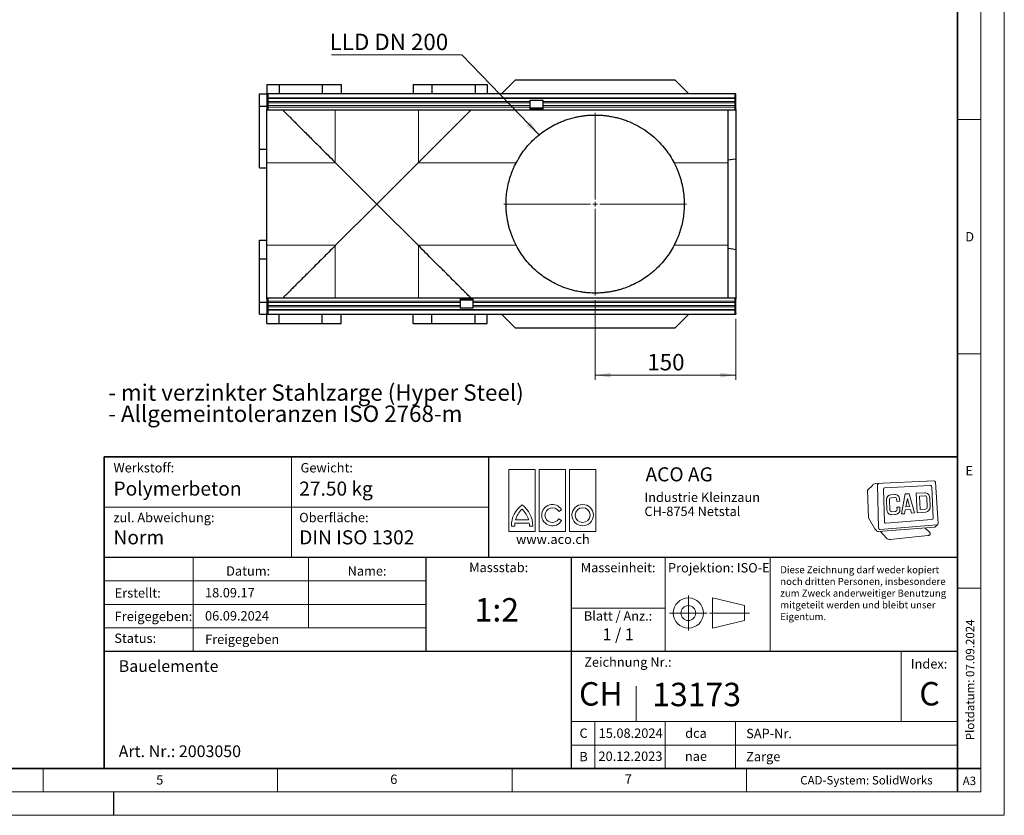
# Model space of a CAD drawing. Units: millimetres. Extents: x 0 to 420, y 0 to 297.
# Drawn here: x 210 to 420, y 0 to 170 of the extents above; entities that cross this region are included whole.
import ezdxf

# ---------------------------------------------------------------- set-up
doc = ezdxf.new("R2010")
doc.units = ezdxf.units.MM
doc.header["$PDSIZE"] = -1
doc.linetypes.add('CENTERX2', pattern=[20.32, 12.7, -2.54, 2.54, -2.54])
doc.styles.add('SLDTEXTSTYLE0', font='TXT', dxfattribs={"width": 0.605})
doc.styles.add('SLDTEXTSTYLE1', font='TXT', dxfattribs={"width": 0.75})
doc.styles.add('SLDTEXTSTYLE2', font='TXT', dxfattribs={"width": 0.563})
doc.styles.add('SLDTEXTSTYLE3', font='TXT', dxfattribs={"width": 0.7})
doc.dimstyles.new('SLDDIMSTYLE2', dxfattribs={"dimtxt": 3.5, "dimasz": 3.302, "dimexe": 0, "dimexo": 0.0625, "dimgap": 0.875, "dimtad": 1, "dimlfac": 5, "dimrnd": 1e-09, "dimzin": 12, "dimdsep": 46, "dimtxsty": 'SLDTEXTSTYLE1', "dimsah": 1, "dimcen": 0.09, "dimadec": 0, "dimazin": 3, "dimtfac": 1, "dimtofl": 0, "dimtmove": 0, "dimatfit": 3, "dimfxl": 0, "dimfrac": 2, "dimtolj": 1, "dimtzin": 12, "dimarcsym": 0})
doc.dimstyles.new('SLDDIMSTYLE3', dxfattribs={"dimtxt": 0.18, "dimasz": 3.302, "dimexe": 0, "dimexo": 0.0625, "dimgap": 0, "dimtad": 0, "dimtih": 1, "dimtoh": 1, "dimdec": 0, "dimrnd": 1e-09, "dimzin": 0, "dimdsep": 46, "dimtxsty": 'Standard', "dimsah": 1, "dimcen": 0.09, "dimadec": 0, "dimazin": 0, "dimtfac": 3.302, "dimtdec": 0, "dimtofl": 0, "dimtmove": 0, "dimatfit": 3, "dimfxl": 0, "dimfrac": 2, "dimtolj": 1, "dimtzin": 0, "dimarcsym": 0})

# ---------------------------------------------------------------- blocks, each defined once
blk = doc.blocks.new('SW_NOTE_0')
at = {"color": 0, "linetype": 'Continuous', "lineweight": 0, "insert": (7.47, 2.58), "char_height": 2, "attachment_point": 2, "style": 'SLDTEXTSTYLE0'}
blk.add_mtext('www.aco.ch', dxfattribs=at)
blk = doc.blocks.new('SW_NOTE_0_1')
at = {"color": 0, "linetype": 'Continuous', "lineweight": 0, "insert": (0, 3.87), "char_height": 3, "attachment_point": 1, "style": 'SLDTEXTSTYLE0'}
blk.add_mtext('ACO AG', dxfattribs=at)
blk = doc.blocks.new('SW_NOTE_0_2')
at = {"color": 0, "linetype": 'Continuous', "lineweight": 0, "char_height": 2, "attachment_point": 1, "style": 'SLDTEXTSTYLE0'}
for s, insert in [('Industrie Kleinzaun', (0, 2.58)), ('CH-8754 Netstal', (0, -0.42))]:
    blk.add_mtext(s, dxfattribs=dict(at, insert=insert))
blk = doc.blocks.new('ACO-Logo')
at = {"color": 179, "linetype": 'Continuous', "lineweight": 18}
for p, q in [((0, 16.17), (0, 2.94)), ((5.59, 16.17), (0, 16.17)), ((5.59, 2.94), (5.59, 16.17)), ((6.46, 16.17), (6.46, 2.94)), ((12.05, 16.17), (6.46, 16.17)), ((12.05, 2.94), (12.05, 16.17)), ((12.93, 2.94), (12.93, 16.17)), ((12.93, 16.17), (18.52, 16.17)), ((18.52, 16.17), (18.52, 2.94)), ((77.51, 12.77), (76.49, 11.76)), ((90.64, 13.74), (78.15, 13.15)), ((78.63, 12.88), (78.84, 3.65)), ((80.13, 12.24), (89.85, 12.76)), ((91.53, 4.63), (90.96, 13.46)), ((76.49, 11.76), (76.65, 5.87)), ((79.85, 11.93), (80.09, 4.98)), ((81.47, 10.76), (82.27, 10.81)), ((83.7, 6.67), (84.51, 10.93)), ((84.51, 10.93), (85.35, 10.97)), ((85.35, 10.97), (86.49, 6.88)), ((86.88, 11.07), (88.67, 11.16)), ((87.08, 6.93), (86.88, 11.07)), ((87.55, 10.46), (88.71, 10.53)), ((90.46, 5.79), (90.16, 12.47)), ((80.53, 9.73), (80.61, 7.48)), ((81.17, 9.75), (81.24, 7.5)), ((81.51, 10.13), (82.31, 10.17)), ((82.69, 9.82), (82.71, 9.37)), ((82.71, 9.35), (83.34, 9.39)), ((83.33, 9.84), (83.34, 9.39)), ((84.64, 8.19), (84.97, 9.97)), ((84.97, 9.97), (85.45, 8.24)), ((87.68, 7.61), (87.55, 10.46)), ((89.19, 8.08), (89.09, 10.18)), ((89.82, 8.11), (89.73, 10.21)), ((10.61, 7.22), (11.22, 7.57)), ((81.63, 7.15), (82.43, 7.21)), ((81.68, 6.51), (82.48, 6.58)), ((82.75, 8.08), (83.39, 8.12)), ((82.75, 8.08), (82.77, 7.58)), ((83.39, 8.12), (83.4, 7.61)), ((83.7, 6.67), (84.36, 6.72)), ((84.36, 6.72), (84.51, 7.54)), ((84.51, 7.54), (85.63, 7.61)), ((84.64, 8.19), (85.45, 8.24)), ((85.63, 7.61), (85.85, 6.83)), ((85.85, 6.83), (86.49, 6.88)), ((87.08, 6.93), (88.91, 7.07)), ((87.68, 7.61), (88.85, 7.7)), ((1.26, 4.73), (4.33, 4.73)), ((4.18, 5.43), (1.41, 5.43)), ((11.23, 5.26), (10.63, 5.62)), ((76.65, 5.87), (78.03, 3.52)), ((79.16, 3.36), (91.26, 4.31)), ((80.41, 4.7), (90.18, 5.48)), ((90.8, 3.85), (91.4, 4.35)), ((0, 2.94), (5.59, 2.94)), ((0.51, 4.09), (1.21, 4.09)), ((4.37, 4.09), (5.08, 4.09)), ((6.46, 2.94), (12.05, 2.94)), ((18.52, 2.94), (12.93, 2.94)), ((78.03, 3.52), (78.36, 3.14)), ((78.36, 3.14), (78.47, 3.02)), ((78.8, 2.89), (90.8, 3.85)), ((79.26, 2.93), (80.49, 1.53)), ((88.68, 3.68), (89.67, 2.79)), ((89.67, 2.79), (89.75, 2.72)), ((89.75, 2.72), (89.8, 2.67)), ((89.8, 2.67), (89.84, 2.6)), ((89.84, 2.6), (89.87, 2.52)), ((89.87, 2.52), (89.87, 2.31)), ((81.34, 1.2), (89.33, 2.05))]:
    blk.add_line(p, q, dxfattribs=at)
for radius in [2.28, 1.58]:
    blk.add_circle((15.72, 6.41), radius, dxfattribs=at)
for centre, radius, start, end in [((78.19, 12.35), 0.8, 92.6996, 148.2554), ((78.93, 12.89), 0.3, 92.6996, 181.273), ((89.86, 12.46), 0.3, 2.5148, 93.0418), ((90.66, 13.44), 0.3, 3.7249, 92.6996), ((80.15, 11.94), 0.3, 93.0418, 181.9349), ((81.53, 9.76), 1, 93.1134, 181.9415), ((82.33, 9.81), 1, 1.9415, 93.1134), ((88.73, 10.16), 1, 2.6542, 93.1134), ((88.73, 10.16), 0.363, 2.6542, 93.1134), ((6.13, 4.07), 5.62, 126.4236, 179.7474), ((-0.54, 4.07), 5.62, 0.2526, 53.5764), ((9.26, 6.41), 2.28, 30.7309, 330), ((81.53, 9.76), 0.363, 93.1134, 181.9415), ((82.33, 9.81), 0.363, 1.9415, 93.1134), ((6.13, 4.07), 4.91, 132.7321, 163.9341), ((-0.54, 4.07), 4.91, 16.0659, 47.2679), ((9.26, 6.41), 1.58, 31.0558, 330), ((81.61, 7.51), 1, 181.9415, 274.3987), ((81.61, 7.51), 0.363, 181.9415, 274.3987), ((82.4, 7.57), 0.363, 274.3987, 1.9415), ((82.4, 7.57), 1, 274.3987, 1.9415), ((88.83, 8.07), 0.363, 274.3987, 2.6542), ((88.83, 8.07), 1, 274.3987, 2.6542), ((6.13, 4.07), 4.91, 172.3058, 179.7113), ((-0.54, 4.07), 4.91, 0.2887, 7.6942), ((80.39, 4.99), 0.3, 181.9349, 274.6063), ((90.16, 5.78), 0.3, 274.6063, 2.5148), ((91.23, 4.61), 0.3, 274.4996, 3.7249), ((78.77, 3.29), 0.4, 221.0091, 274.5606), ((79.14, 3.65), 0.3, 181.273, 274.4996), ((88.05, 7.32), 5.43, 285.2551, 287.1087), ((89.48, 2.66), 0.555, 287.1087, 303.6901), ((89.69, 2.35), 0.188, 303.6901, 332.3803), ((89.77, 2.31), 0.0984, 332.3803, 4.9765), ((81.24, 2.19), 1, 221.4087, 276.0561), ((89.05, 4.1), 2.08, 277.7635, 279.1918), ((89.32, 2.43), 0.379, 279.1918, 281.4992), ((89.13, 3.35), 1.32, 281.4992, 285.2551)]:
    blk.add_arc(centre, radius, start, end, dxfattribs=at)
at = {"color": 7, "linetype": 'Continuous', "lineweight": 0}
for name, p in [('SW_NOTE_0_1', (29.12, 12.75)), ('SW_NOTE_0_2', (28.89, 8.64)), ('SW_NOTE_0', (1.9, -0.32))]:
    blk.add_blockref(name, p, dxfattribs=at)
blk = doc.blocks.new('SW_NOTE_0_3')
at = {"color": 0, "linetype": 'Continuous', "lineweight": 18, "char_height": 3.5, "attachment_point": 1, "style": 'SLDTEXTSTYLE1'}
for s, insert in [('- mit verzinkter Stahlzarge (Hyper Steel)', (0, 4.51)), ('- Allgemeintoleranzen ISO 2768-m', (0, -0.01))]:
    blk.add_mtext(s, dxfattribs=dict(at, insert=insert))
blk = doc.blocks.new('SW_NOTE_0_4')
at = {"color": 0, "linetype": 'Continuous', "lineweight": 0, "char_height": 1.5, "attachment_point": 1, "style": 'SLDTEXTSTYLE0'}
for s, insert in [('Diese Zeichnung darf weder kopiert', (0, 1.93)), ('noch dritten Personen, insbesondere', (0, -0.57)), ('zum Zweck anderweitiger Benutzung', (0, -3.07)), ('mitgeteilt werden und bleibt unser', (0, -5.57)), ('Eigentum.', (0, -8.07))]:
    blk.add_mtext(s, dxfattribs=dict(at, insert=insert))
blk = doc.blocks.new('_D_10')
at = {"color": 179, "linetype": 'Continuous', "lineweight": 18}
for p, q in [((332.73, 109.92), (332.73, 92.92)), ((362.73, 105.92), (362.73, 92.92)), ((362.73, 93.92), (332.73, 93.92))]:
    blk.add_line(p, q, dxfattribs=at)
for points in [[(332.73, 93.92), (336.03, 93.42), (336.03, 94.43)], [(362.73, 93.92), (359.43, 94.43), (359.43, 93.42)]]:
    blk.add_solid(points, dxfattribs=at)
at = {"color": 179, "linetype": 'Continuous', "lineweight": 18, "insert": (343.85, 98.44), "char_height": 3.5, "attachment_point": 1, "style": 'SLDTEXTSTYLE1'}
blk.add_mtext('150', dxfattribs=at)
blk = doc.blocks.new('SW_NOTE_0_5')
at = {"color": 0, "linetype": 'Continuous', "lineweight": 18}
blk.add_line((-27.75, 0), (0, 0), dxfattribs=at)
at = {"color": 0, "linetype": 'Continuous', "lineweight": 18, "insert": (-28.19, 4.51), "char_height": 3.5, "attachment_point": 1, "style": 'SLDTEXTSTYLE3'}
blk.add_mtext('LLD DN 200', dxfattribs=at)
blk = doc.blocks.new('SW_CENTERMARKSYMBOL_0')
at = {"color": 0, "linetype": 'Continuous', "lineweight": 18}
for p, q in [((0, 1), (0, 19.5)), ((-1, 0), (-19.5, 0)), ((0, 0), (-0.5, 0)), ((0, 0), (0, 0.5)), ((0, 0), (0, -0.5)), ((0, 0), (0.5, 0)), ((1, 0), (19.5, 0)), ((0, -1), (0, -19.5))]:
    blk.add_line(p, q, dxfattribs=at)

msp = doc.modelspace()

# ---------------------------------------------------------------- linework, layer by layer
at = {"color": 7, "linetype": 'Continuous', "lineweight": 18}
for p, q in [((420, 0), (420, 297)), ((415, 292), (415, 5)), ((410, 148.5), (415, 148.5)), ((410, 98.5), (415, 98.5)), ((268, 76.5), (268, 55)), ((228, 65.75), (310, 65.75)), ((228, 55), (410, 55)), ((410, 55), (228, 55)), ((247, 55), (247, 35)), ((271.6, 55), (271.6, 40)), ((347.6611, 35), (347.6611, 55)), ((370.0572, 55.012), (370.0572, 35)), ((228, 50), (296.6, 50)), ((410, 48.5), (415, 48.5)), ((357.7662, 46.372), (357.7662, 39.9353)), ((364.6059, 44.7376), (357.7662, 46.372)), ((296.6, 45), (228, 45)), ((347.6611, 44.2134), (327.6611, 44.2134)), ((364.6059, 44.7376), (364.6059, 41.5697)), ((228, 40), (296.6, 40)), ((357.7662, 39.9353), (364.6059, 41.5697)), ((398, 35), (398, 20)), ((341.4855, 20), (341.4855, 27.5647)), ((327.6611, 20), (410, 20)), ((332.6611, 20), (332.6611, 10)), ((347.6611, 20), (347.6611, 10)), ((362.6611, 20), (362.6611, 10)), ((410, 15), (327.6611, 15)), ((215, 10), (215, 5)), ((265, 10), (265, 5)), ((315, 10), (315, 5)), ((365, 10), (365, 5)), ((15, 5), (415, 5)), ((0, 0), (420, 0))]:
    msp.add_line(p, q, dxfattribs=at)
at = {"color": 7, "linetype": 'Continuous', "lineweight": 35}
for p, q in [((410, 5), (410, 287)), ((228, 76.5), (228, 10)), ((228, 76.5), (410, 76.5)), ((20, 10), (415, 10))]:
    msp.add_line(p, q, dxfattribs=at)
at = {"color": 7, "linetype": 'Continuous', "lineweight": 25}
for p, q in [((262.7307, 155.9243), (265.3307, 155.9243)), ((262.7307, 155.9243), (262.7307, 153.9243)), ((265.3307, 155.9243), (265.3307, 153.9243)), ((265.3307, 155.9243), (274.5307, 155.9243)), ((274.5307, 155.9243), (274.5307, 153.9243)), ((274.5307, 155.9243), (278.5307, 155.9243)), ((278.5307, 155.9243), (278.5307, 153.9243)), ((293.9307, 155.9243), (293.9307, 153.9243)), ((293.9307, 155.9243), (297.9307, 155.9243)), ((297.9307, 155.9243), (297.9307, 153.9243)), ((297.9307, 155.9243), (307.1307, 155.9243)), ((307.1307, 155.9243), (307.1307, 153.9243)), ((307.1307, 155.9243), (309.7307, 155.9243)), ((309.7307, 155.9243), (309.7307, 153.9243)), ((312.7307, 153.9243), (315.7307, 156.9243)), ((315.7307, 156.9243), (349.7307, 156.9243)), ((352.7307, 153.9243), (349.7307, 156.9243)), ((261.1307, 151.3243), (261.1307, 153.9243)), ((261.1307, 153.9243), (262.7307, 153.9243)), ((262.7307, 153.9243), (262.7307, 150.6243)), ((262.7307, 153.9243), (262.8307, 153.9243)), ((262.9307, 153.9243), (262.8307, 153.9243)), ((262.8307, 153.7243), (262.8307, 153.9243)), ((262.9307, 153.7243), (262.8307, 153.7243)), ((362.6307, 153.9243), (262.9307, 153.9243)), ((262.9307, 153.9243), (262.9307, 153.0743)), ((362.6307, 153.0743), (362.6307, 153.9243)), ((362.7307, 153.9243), (362.6307, 153.9243)), ((362.7307, 153.7243), (362.6307, 153.7243)), ((362.7307, 153.7243), (362.7307, 153.9243)), ((362.7307, 150.6243), (362.7307, 153.7243)), ((261.1307, 151.3243), (262.7307, 151.3243)), ((261.1307, 142.1243), (261.1307, 151.3243)), ((262.9307, 153.0743), (362.6307, 153.0743)), ((262.9307, 153.0743), (262.9307, 152.9516)), ((262.9307, 152.9516), (262.9307, 152.3382)), ((262.9307, 152.3382), (262.9307, 152.0375)), ((262.9307, 152.0375), (262.9307, 151.4241)), ((262.9307, 151.4241), (262.9307, 151.1234)), ((318.8907, 152.6243), (321.6307, 152.6243)), ((318.8907, 152.3382), (318.8907, 152.6243)), ((318.8907, 152.0375), (318.8907, 152.3382)), ((318.8907, 151.4241), (318.8907, 152.0375)), ((318.8907, 151.1234), (318.8907, 151.4241)), ((321.6307, 152.3382), (321.6307, 152.6243)), ((321.6307, 152.0375), (321.6307, 152.3382)), ((321.6307, 151.4241), (321.6307, 152.0375)), ((321.6307, 151.1234), (321.6307, 151.4241)), ((362.6307, 152.9516), (362.6307, 153.0743)), ((362.6307, 152.3382), (362.6307, 152.9516)), ((362.6307, 152.0375), (362.6307, 152.3382)), ((362.6307, 151.4241), (362.6307, 152.0375)), ((362.6307, 151.1234), (362.6307, 151.4241)), ((262.7307, 150.4243), (262.7307, 150.6243)), ((262.9307, 150.4243), (262.7307, 150.4243)), ((262.7307, 139.2243), (262.7307, 150.4243)), ((262.9307, 151.1234), (262.9307, 150.4243)), ((318.8907, 150.4243), (262.9307, 150.4243)), ((266.1767, 150.4243), (266.1767, 150.4069)), ((306.1767, 150.4069), (306.1767, 150.4243)), ((318.8907, 150.4243), (318.8907, 151.1234)), ((318.8907, 150.933), (321.6307, 150.933)), ((318.8907, 150.7598), (321.6307, 150.7598)), ((321.6307, 150.4243), (318.8907, 150.4243)), ((321.6307, 150.4243), (321.6307, 151.1234)), ((362.6307, 150.4243), (321.6307, 150.4243)), ((361.1307, 139.2243), (361.1307, 150.4243)), ((362.6307, 150.4243), (362.6307, 151.1234)), ((362.7307, 150.4243), (362.6307, 150.4243)), ((362.7307, 150.6243), (362.7307, 150.4243)), ((362.7307, 150.4243), (362.7307, 140.1084)), ((261.1307, 142.1243), (262.7307, 142.1243)), ((261.1307, 138.1243), (261.1307, 142.1243)), ((262.7307, 121.6244), (262.7307, 139.2243)), ((277.2817, 139.3205), (277.3768, 139.2243)), ((277.3768, 139.2243), (286.1767, 130.4243)), ((286.1767, 130.4243), (294.9767, 139.2243)), ((294.9767, 139.2243), (295.0717, 139.3205)), ((361.1307, 121.6244), (361.1307, 139.2243)), ((362.7307, 140.1084), (362.7307, 120.7403)), ((261.1307, 138.1243), (262.7307, 138.1243)), ((286.1767, 130.4243), (277.3768, 121.6244)), ((294.9767, 121.6244), (286.1767, 130.4243)), ((261.1307, 122.7243), (262.7307, 122.7243)), ((261.1307, 118.7243), (261.1307, 122.7243)), ((262.7307, 110.4243), (262.7307, 121.6244)), ((277.3768, 121.6244), (277.2817, 121.5282)), ((295.0717, 121.5282), (294.9767, 121.6244)), ((361.1307, 110.4243), (361.1307, 121.6244)), ((362.7307, 120.7403), (362.7307, 110.4243)), ((261.1307, 118.7243), (262.7307, 118.7243)), ((261.1307, 109.5243), (261.1307, 118.7243)), ((261.1307, 106.9243), (261.1307, 109.5243)), ((261.1307, 109.5243), (262.7307, 109.5243)), ((262.7307, 110.4243), (262.9307, 110.4243)), ((262.7307, 110.2243), (262.7307, 110.4243)), ((262.7307, 110.2243), (262.7307, 106.9243)), ((262.9307, 110.4243), (303.9307, 110.4243)), ((262.9307, 110.4243), (262.9307, 109.7253)), ((262.9307, 109.7253), (262.9307, 109.4246)), ((262.9307, 109.4246), (262.9307, 108.8112)), ((266.1767, 110.4418), (266.1767, 110.4243)), ((303.9307, 110.4243), (303.9307, 109.7253)), ((303.9307, 110.4243), (306.6707, 110.4243)), ((306.6707, 110.0889), (303.9307, 110.0889)), ((306.6707, 109.9157), (303.9307, 109.9157)), ((303.9307, 109.7253), (303.9307, 109.4246)), ((303.9307, 109.4246), (303.9307, 108.8112)), ((306.1767, 110.4243), (306.1767, 110.4418)), ((306.6707, 110.4243), (362.6307, 110.4243)), ((306.6707, 110.4243), (306.6707, 109.7253)), ((306.6707, 109.7253), (306.6707, 109.4246)), ((306.6707, 109.4246), (306.6707, 108.8112)), ((362.6307, 109.7253), (362.6307, 110.4243)), ((362.6307, 110.4243), (362.7307, 110.4243)), ((362.6307, 109.4246), (362.6307, 109.7253)), ((362.6307, 108.8112), (362.6307, 109.4246)), ((362.7307, 110.4243), (362.7307, 110.2243)), ((362.7307, 107.1243), (362.7307, 110.2243)), ((262.8307, 107.1243), (262.8307, 106.9243)), ((262.8307, 107.1243), (262.9307, 107.1243)), ((262.9307, 108.8112), (262.9307, 108.5105)), ((262.9307, 108.5105), (262.9307, 107.8971)), ((262.9307, 107.8971), (262.9307, 107.7743)), ((362.6307, 107.7743), (262.9307, 107.7743)), ((262.9307, 107.7743), (262.9307, 106.9243)), ((303.9307, 108.8112), (303.9307, 108.5105)), ((303.9307, 108.5105), (303.9307, 108.2243)), ((306.6707, 108.2243), (303.9307, 108.2243)), ((306.6707, 108.8112), (306.6707, 108.5105)), ((306.6707, 108.5105), (306.6707, 108.2243)), ((362.6307, 108.5105), (362.6307, 108.8112)), ((362.6307, 107.8971), (362.6307, 108.5105)), ((362.6307, 107.7743), (362.6307, 107.8971)), ((362.6307, 106.9243), (362.6307, 107.7743)), ((362.6307, 107.1243), (362.7307, 107.1243)), ((362.7307, 107.1243), (362.7307, 106.9243)), ((261.1307, 106.9243), (262.7307, 106.9243)), ((262.7307, 106.9243), (262.8307, 106.9243)), ((262.7307, 104.9243), (262.7307, 106.9243)), ((262.8307, 106.9243), (262.9307, 106.9243)), ((262.9307, 106.9243), (362.6307, 106.9243)), ((265.3307, 104.9243), (265.3307, 106.9243)), ((274.5307, 104.9243), (274.5307, 106.9243)), ((278.5307, 104.9243), (278.5307, 106.9243)), ((293.9307, 104.9243), (293.9307, 106.9243)), ((297.9307, 104.9243), (297.9307, 106.9243)), ((307.1307, 104.9243), (307.1307, 106.9243)), ((309.7307, 104.9243), (309.7307, 106.9243)), ((315.7307, 103.9243), (312.7307, 106.9243)), ((349.7307, 103.9243), (352.7307, 106.9243)), ((362.6307, 106.9243), (362.7307, 106.9243)), ((262.7307, 104.9243), (265.3307, 104.9243)), ((265.3307, 104.9243), (274.5307, 104.9243)), ((274.5307, 104.9243), (278.5307, 104.9243)), ((293.9307, 104.9243), (297.9307, 104.9243)), ((297.9307, 104.9243), (307.1307, 104.9243)), ((307.1307, 104.9243), (309.7307, 104.9243)), ((349.7307, 103.9243), (315.7307, 103.9243)), ((310, 76.5), (310, 55)), ((410, 55), (228, 55)), ((296.6, 55), (296.6, 35)), ((327.6611, 10), (327.6611, 55)), ((228, 35), (410, 35))]:
    msp.add_line(p, q, dxfattribs=at)
at = {"color": 8, "linetype": 'Continuous', "lineweight": 18}
for p, q in [((362.6307, 152.9516), (262.9307, 152.9516)), ((318.8907, 152.3382), (262.9307, 152.3382)), ((318.8907, 152.0375), (262.9307, 152.0375)), ((318.8907, 151.4241), (262.9307, 151.4241)), ((362.6307, 152.3382), (321.6307, 152.3382)), ((362.6307, 152.0375), (321.6307, 152.0375)), ((362.6307, 151.4241), (321.6307, 151.4241)), ((262.7307, 150.6243), (262.9307, 150.6243)), ((318.8907, 151.1234), (262.9307, 151.1234)), ((277.2817, 139.3205), (277.2817, 150.4243)), ((295.0717, 139.3205), (295.0717, 150.4243)), ((321.6307, 150.4779), (318.8907, 150.4779)), ((362.6307, 151.1234), (321.6307, 151.1234)), ((362.6307, 150.6243), (362.7307, 150.6243)), ((262.7307, 139.2243), (277.3768, 139.2243)), ((294.9767, 139.2243), (315.8915, 139.2243)), ((349.57, 139.2243), (361.1307, 139.2243)), ((262.7307, 121.6244), (277.3768, 121.6244)), ((277.2817, 110.4243), (277.2817, 121.5282)), ((294.9767, 121.6244), (315.8915, 121.6244)), ((295.0717, 110.4243), (295.0717, 121.5282)), ((349.57, 121.6244), (361.1307, 121.6244)), ((262.9307, 110.2243), (262.7307, 110.2243)), ((262.9307, 109.7253), (303.9307, 109.7253)), ((262.9307, 109.4246), (303.9307, 109.4246)), ((303.9307, 110.3708), (306.6707, 110.3708)), ((306.6707, 109.7253), (362.6307, 109.7253)), ((306.6707, 109.4246), (362.6307, 109.4246)), ((362.7307, 110.2243), (362.6307, 110.2243)), ((262.9307, 108.8112), (303.9307, 108.8112)), ((262.9307, 108.5105), (303.9307, 108.5105)), ((262.9307, 107.8971), (362.6307, 107.8971)), ((306.6707, 108.8112), (362.6307, 108.8112)), ((306.6707, 108.5105), (362.6307, 108.5105))]:
    msp.add_line(p, q, dxfattribs=at)
at = {"color": 7, "linetype": 'CENTERX2', "lineweight": 18}
for p, q in [((352.6175, 46.908), (352.6175, 39.4622)), ((348.624, 43.1537), (356.6109, 43.1537)), ((357.1289, 43.1537), (365.6255, 43.1537))]:
    msp.add_line(p, q, dxfattribs=at)
msp.add_line((230, 5), (230, 0))
at = {"color": 7, "linetype": 'Continuous', "lineweight": 25, "flags": 128}
for points in [[(361.1307, 139.8551), (362.1307, 140.0134), (362.7307, 140.1084)], [(361.1307, 120.9936), (362.1307, 120.8353), (362.7307, 120.7403)]]:
    msp.add_lwpolyline(points, dxfattribs=at)
at = {"color": 7, "linetype": 'Continuous', "lineweight": 18}
for radius in [3.2183, 1.584]:
    msp.add_circle((352.6175, 43.1537), radius, dxfattribs=at)
at = {"color": 7, "linetype": 'Continuous', "lineweight": 25}
for points, knots in [([(266.1767, 150.4069), (266.2087, 150.3754), (266.2726, 150.3123), (266.5075, 150.0784), (266.8454, 149.7417), (267.2993, 149.289), (267.8648, 148.7247), (268.5248, 148.0659), (269.2706, 147.3214), (270.0921, 146.5011), (271.0004, 145.5941), (271.9929, 144.6029), (273.0652, 143.5319), (274.2941, 142.3046), (275.6875, 140.9129), (276.7498, 139.8518), (277.2817, 139.3205)], [0, 0, 0, 0, 0.06803239, 0.13613227, 0.2041683, 0.27460397, 0.34510845, 0.41555248, 0.48348861, 0.55147644, 0.61942066, 0.68899717, 0.758618, 0.82820234, 0.91397875, 1, 1, 1, 1]), ([(295.0717, 139.3205), (295.5355, 139.7837), (296.4633, 140.7104), (297.7753, 142.0208), (299.0312, 143.2752), (300.217, 144.4595), (301.3253, 145.5664), (302.3328, 146.5724), (303.2333, 147.4715), (304.023, 148.26), (304.7099, 148.9455), (305.2811, 149.5154), (305.7231, 149.9561), (306.049, 150.2806), (306.1327, 150.3634), (306.1767, 150.4069)], [0, 0, 0, 0, 0.07487337, 0.1497837, 0.22464838, 0.3012297, 0.37786307, 0.45443226, 0.52946082, 0.60455345, 0.67957009, 0.75747565, 0.83547029, 0.91336598, 1, 1, 1, 1]), ([(315.8915, 139.2243), (316.2233, 139.8146), (316.8879, 140.9969), (318.0709, 142.5663), (319.3749, 143.9904), (320.801, 145.2544), (322.2742, 146.3207), (323.7758, 147.211), (325.0972, 147.8412), (326.2625, 148.3), (327.2469, 148.6272), (328.2075, 148.8865), (329.1333, 149.0877), (329.9555, 149.2268), (330.7739, 149.3286), (331.5051, 149.3895), (332.2006, 149.4202), (332.8342, 149.4277), (333.4645, 149.4134), (334.1811, 149.3741), (334.9537, 149.3001), (335.8785, 149.1699), (336.8447, 148.9857), (337.8336, 148.7392), (338.7459, 148.457), (340.0009, 147.9999), (341.5597, 147.299), (343.33, 146.257), (344.954, 145.039), (346.4361, 143.6464), (347.686, 142.1873), (348.7413, 140.714), (349.2938, 139.7209), (349.57, 139.2243)], [0, 0, 0, 0, 0.05044031, 0.10103364, 0.15170784, 0.20235575, 0.25284198, 0.29734495, 0.34184231, 0.36709507, 0.39235592, 0.41758148, 0.43572052, 0.45383806, 0.46770526, 0.48153891, 0.4915745, 0.5016015, 0.51163595, 0.52168121, 0.53702058, 0.55240183, 0.57520253, 0.59808981, 0.62105577, 0.64396411, 0.69813597, 0.75249297, 0.80692794, 0.86131142, 0.91550555, 0.95775434, 1, 1, 1, 1]), ([(315.8915, 121.6244), (315.7939, 121.8153), (315.5982, 122.1984), (315.2995, 122.8527), (315.0051, 123.5673), (314.726, 124.3365), (314.4705, 125.1508), (314.243, 126.0106), (314.0477, 126.9245), (313.8994, 127.843), (313.7981, 128.748), (313.7401, 129.6345), (313.7237, 130.5413), (313.7583, 131.6833), (313.8909, 133.0504), (314.1706, 134.5847), (314.5593, 136.0383), (315.0013, 137.2921), (315.4583, 138.3671), (315.7464, 138.9372), (315.8915, 139.2243)], [0, 0, 0, 0, 0.04631267, 0.0929261, 0.14049309, 0.18840083, 0.23471867, 0.28139465, 0.32928719, 0.37764206, 0.41967082, 0.46204882, 0.50556434, 0.54948397, 0.62576668, 0.70414435, 0.78303651, 0.86375534, 0.93139943, 1, 1, 1, 1]), ([(349.57, 139.2243), (349.6675, 139.0334), (349.8632, 138.6503), (350.162, 137.996), (350.4564, 137.2814), (350.7355, 136.5122), (350.991, 135.6979), (351.2185, 134.8381), (351.4138, 133.9242), (351.5621, 133.0057), (351.6634, 132.1007), (351.7214, 131.2142), (351.7377, 130.3074), (351.7032, 129.1654), (351.5705, 127.7983), (351.2909, 126.264), (350.9021, 124.8104), (350.4601, 123.5566), (350.0032, 122.4816), (349.7151, 121.9114), (349.57, 121.6244)], [0, 0, 0, 0, 0.04631267, 0.0929261, 0.14049309, 0.18840083, 0.23471867, 0.28139465, 0.32928719, 0.37764206, 0.41967082, 0.46204882, 0.50556434, 0.54948397, 0.62576668, 0.70414435, 0.78303651, 0.86375534, 0.93139943, 1, 1, 1, 1]), ([(277.2817, 121.5282), (276.818, 121.065), (275.8902, 120.1383), (274.5782, 118.8279), (273.3223, 117.5735), (272.1365, 116.3892), (271.0281, 115.2823), (270.0207, 114.2762), (269.1202, 113.3771), (268.3305, 112.5887), (267.6436, 111.9032), (267.0724, 111.3333), (266.6304, 110.8926), (266.3044, 110.568), (266.2208, 110.4853), (266.1767, 110.4418)], [0, 0, 0, 0, 0.07487337, 0.1497837, 0.22464838, 0.3012297, 0.37786307, 0.45443226, 0.52946082, 0.60455345, 0.67957009, 0.75747565, 0.83547029, 0.91336598, 1, 1, 1, 1]), ([(306.1767, 110.4418), (306.1448, 110.4733), (306.0809, 110.5364), (305.8459, 110.7703), (305.5081, 111.107), (305.0542, 111.5597), (304.4886, 112.124), (303.8286, 112.7828), (303.0828, 113.5273), (302.2613, 114.3476), (301.3531, 115.2546), (300.3606, 116.2458), (299.2882, 117.3168), (298.0594, 118.5441), (296.666, 119.9358), (295.6037, 120.9969), (295.0717, 121.5282)], [0, 0, 0, 0, 0.06803239, 0.13613227, 0.2041683, 0.27460397, 0.34510845, 0.41555248, 0.48348861, 0.55147644, 0.61942066, 0.68899717, 0.758618, 0.82820234, 0.91397875, 1, 1, 1, 1]), ([(349.57, 121.6244), (349.2983, 121.1356), (348.7548, 120.1577), (347.8099, 118.8303), (346.7738, 117.5921), (345.6438, 116.4556), (344.423, 115.419), (343.105, 114.4789), (341.6845, 113.6382), (340.2223, 112.9389), (338.9619, 112.4621), (337.9527, 112.1499), (337.1618, 111.9421), (336.3285, 111.7614), (335.5102, 111.6226), (334.6906, 111.5204), (333.9622, 111.4597), (333.2641, 111.4284), (332.6331, 111.4211), (331.9996, 111.435), (331.2864, 111.4742), (330.5113, 111.5482), (329.5884, 111.6777), (328.6319, 111.8615), (327.6529, 112.1068), (326.7287, 112.3886), (325.5806, 112.8037), (324.2475, 113.3926), (322.775, 114.2107), (321.3836, 115.1544), (320.0611, 116.2297), (318.8204, 117.4415), (317.7113, 118.7493), (316.7211, 120.1338), (316.1683, 121.1269), (315.8915, 121.6244)], [0, 0, 0, 0, 0.04156704, 0.08317183, 0.12474797, 0.1674421, 0.21016529, 0.25286214, 0.29729605, 0.34186685, 0.37962007, 0.39861525, 0.41760581, 0.43566229, 0.45386319, 0.46757215, 0.48156543, 0.49146132, 0.50163116, 0.51153452, 0.52171375, 0.53687809, 0.55243572, 0.57503105, 0.59765779, 0.62081355, 0.64397417, 0.68857488, 0.73322205, 0.77784081, 0.82371873, 0.8696295, 0.91550086, 0.95767887, 1, 1, 1, 1])]:
    msp.add_open_spline(points, degree=3, knots=knots, dxfattribs=at)
msp.add_point((410, 10))

# ---------------------------------------------------------------- block references
at = {"color": 179, "linetype": 'Continuous', "lineweight": 18}
for name, p in [('SW_NOTE_0_5', (304.2871, 162.2596)), ('SW_CENTERMARKSYMBOL_0', (332.7307, 130.4243)), ('SW_NOTE_0_3', (228.8712, 87.4437))]:
    msp.add_blockref(name, p, dxfattribs=at)
at = {"color": 7, "linetype": 'Continuous'}
msp.add_blockref('ACO-Logo', (314.3511, 57.6366), dxfattribs=at)
at = {"color": 7, "linetype": 'Continuous', "lineweight": 0}
msp.add_blockref('SW_NOTE_0_4', (372.2204, 51.2203), dxfattribs=at)

# ---------------------------------------------------------------- texts
at = {"color": 7, "linetype": 'Continuous', "lineweight": 18}
for s, insert, char_height, attachment_point, style in [('D', (412.6234, 124.4518), 2, 2, 'SLDTEXTSTYLE0'), ('Werkstoff:', (230, 75.1611), 2, 1, 'SLDTEXTSTYLE0'), ('Gewicht:', (269.898, 75.1611), 2, 1, 'SLDTEXTSTYLE0'), ('E', (412.5161, 74.5096), 2, 2, 'SLDTEXTSTYLE0'), ('Polymerbeton', (230, 71.2122), 3, 1, 'SLDTEXTSTYLE0'), ('27.50 kg', (269.6126, 71.2122), 3, 1, 'SLDTEXTSTYLE0'), ('zul. Abweichung:', (230, 64.5423), 2, 1, 'SLDTEXTSTYLE0'), ('Oberfläche:', (269.6126, 64.5423), 2, 1, 'SLDTEXTSTYLE0'), ('Norm', (230, 60.8119), 3, 1, 'SLDTEXTSTYLE0'), ('DIN ISO 1302', (269.6126, 60.8119), 3, 1, 'SLDTEXTSTYLE0'), ('Datum:', (254.0355, 53.1295), 2, 1, 'SLDTEXTSTYLE0'), ('Name:', (279.9349, 53.1361), 2, 1, 'SLDTEXTSTYLE0'), ('Massstab:', (312.1625, 53.8816), 2, 2, 'SLDTEXTSTYLE0'), ('Masseinheit:', (337.6324, 53.8554), 2, 2, 'SLDTEXTSTYLE0'), ('Projektion: ISO-E', (348.2746, 53.8191), 2, 1, 'SLDTEXTSTYLE0'), ('Erstellt:', (230.2614, 48.4499), 2, 1, 'SLDTEXTSTYLE0'), ('18.09.17', (249.5285, 48.4989), 2, 1, 'SLDTEXTSTYLE0'), ('1:2', (311.7649, 46.349), 5, 2, 'SLDTEXTSTYLE0'), ('Freigegeben:', (230.2614, 43.4434), 2, 1, 'SLDTEXTSTYLE0'), ('06.09.2024', (249.5285, 43.5603), 2, 1, 'SLDTEXTSTYLE0'), ('Blatt / Anz.:', (337.6114, 43.5452), 2, 2, 'SLDTEXTSTYLE0'), ('1 / 1', (337.6348, 39.8697), 2.5, 2, 'SLDTEXTSTYLE2'), ('Status:', (230.1851, 38.7794), 2, 1, 'SLDTEXTSTYLE0'), ('Freigegeben', (249.5568, 38.5582), 2, 1, 'SLDTEXTSTYLE0'), ('Zeichnung Nr.:', (330.407, 33.6926), 2, 1, 'SLDTEXTSTYLE0'), ('Bauelemente', (231.116, 33.0905), 2.5, 1, 'SLDTEXTSTYLE0'), ('Index:', (403.9553, 33.3249), 2, 2, 'SLDTEXTSTYLE0'), ('CH', (329.2896, 28.4139), 5, 1, 'SLDTEXTSTYLE0'), ('13173', (344.9268, 28.2773), 5, 1, 'SLDTEXTSTYLE0'), ('C', (404.0455, 28.4395), 5, 2, 'SLDTEXTSTYLE0'), ('C', (330.2618, 18.5245), 2, 2, 'SLDTEXTSTYLE0'), ('15.08.2024', (340.3029, 18.5246), 2, 2, 'SLDTEXTSTYLE0'), ('dca', (354.2454, 18.5246), 2, 2, 'SLDTEXTSTYLE0'), ('SAP-Nr.', (364.9469, 18.4594), 2, 1, 'SLDTEXTSTYLE0'), ('Art. Nr.: 2003050', (231.1132, 14.9211), 2.5, 1, 'SLDTEXTSTYLE0'), ('B', (330.2495, 13.5245), 2, 2, 'SLDTEXTSTYLE0'), ('20.12.2023', (340.2633, 13.6069), 2, 2, 'SLDTEXTSTYLE0'), ('nae', (354.2413, 13.6069), 2, 2, 'SLDTEXTSTYLE0'), ('Zarge', (364.9469, 13.5417), 2, 1, 'SLDTEXTSTYLE0'), ('5', (239.875, 8.5638), 2, 2, 'SLDTEXTSTYLE0'), ('6', (289.7886, 8.6885), 2, 2, 'SLDTEXTSTYLE0'), ('7', (339.8003, 8.7205), 2, 2, 'SLDTEXTSTYLE0'), ('CAD-System: SolidWorks', (390.5946, 8.3847), 1.8, 2, 'SLDTEXTSTYLE0'), ('A3', (412.5579, 8.255), 1.8, 2, 'SLDTEXTSTYLE0')]:
    msp.add_mtext(s, dxfattribs=dict(at, insert=insert, char_height=char_height, attachment_point=attachment_point, style=style))
at = {"color": 7, "linetype": 'Continuous', "lineweight": 18, "insert": (411.7953, 41.7864), "char_height": 1.8, "attachment_point": 3, "rotation": 90, "style": 'SLDTEXTSTYLE0'}
msp.add_mtext('Plotdatum: 07.09.2024', dxfattribs=at)

# ---------------------------------------------------------------- dimensions: what is measured, and where the dimension line sits
at = {"color": 179, "linetype": 'Continuous', "lineweight": 18}
dim = msp.add_linear_dim(base=(332.7307, 93.9243), p1=(362.7307, 106.9243), p2=(332.7307, 110.9243), angle=0, dimstyle='SLDDIMSTYLE2', dxfattribs=at)
dim.commit()
dim.dimension.update_dxf_attribs({"geometry": '_D_10', "text_midpoint": (347.7307, 93.9243), "dimtype": 160})

# ---------------------------------------------------------------- leaders
msp.add_leader([(320.7707, 145.1878), (304.2871, 162.2596)], dimstyle='SLDDIMSTYLE3', dxfattribs=at)

doc.saveas('drawing.dxf')
